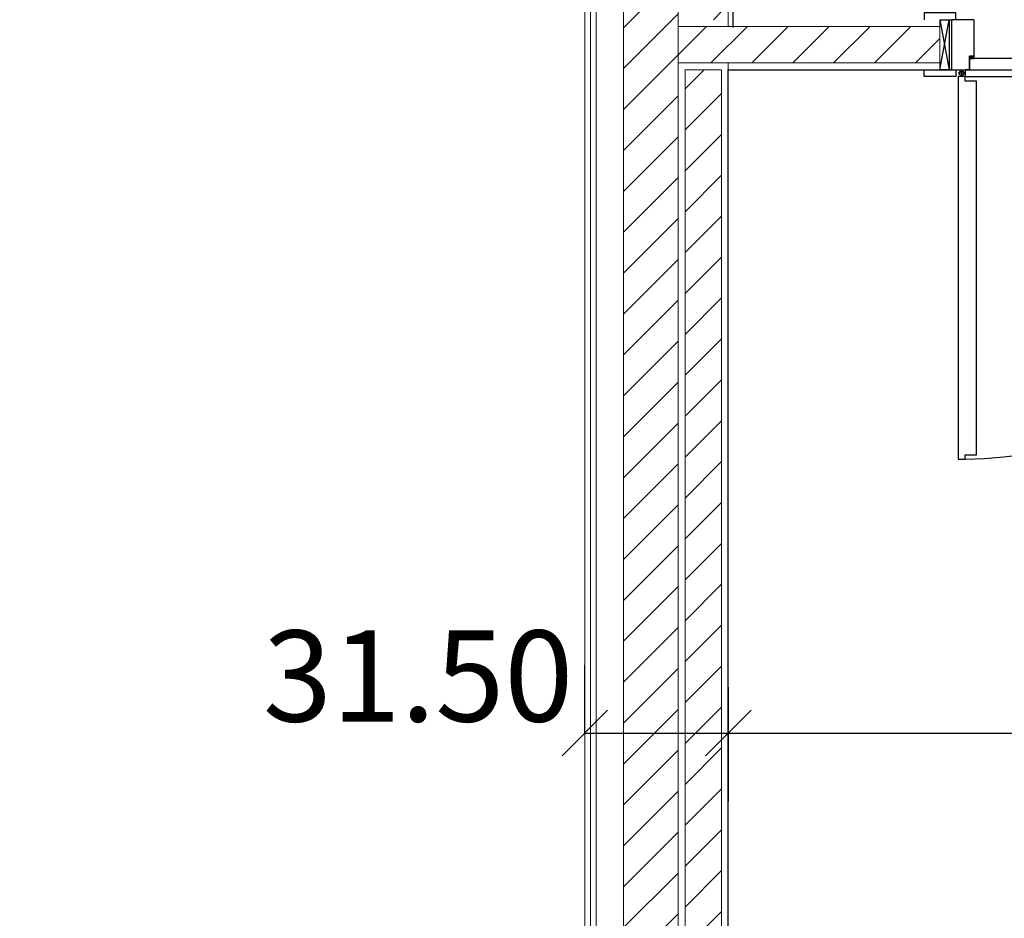
# Model space of a CAD drawing. Units: inches. Extents: x -964 to 38127, y -9554 to 17239.
# Drawn here: x 2874 to 3090, y 4212 to 4409 of the extents above; entities that cross this region are included whole.
import ezdxf

# ---------------------------------------------------------------- set-up
doc = ezdxf.new("R2010")
doc.units = ezdxf.units.IN
doc.header["$MEASUREMENT"] = 0
doc.layers.add('FINESTRE', color=6, linetype='Continuous', plot=False)
for name, color, linetype, lineweight in [('PARETI FINITE', 7, 'Continuous', 20), ('paretine laterizio 8cm', 30, 'Continuous', 20), ('peretine laterizio 12cm', 14, 'Continuous', 20)]:
    doc.layers.add(name, color=color, linetype=linetype, lineweight=lineweight)
doc.layers.add('QUOTE', color=7, linetype='Continuous')
doc.layers.add('SERRAMENTI', color=9, linetype='Continuous')
doc.styles.add('ARIAL', font='arial.ttf')
doc.dimstyles.new('MASSIMO', dxfattribs={"dimtxt": 20, "dimasz": 10, "dimexe": 15, "dimexo": 0, "dimgap": 5, "dimtad": 1, "dimlfac": 0.01, "dimzin": 4, "dimdsep": 46, "dimtxsty": 'ARIAL', "dimblk1": 'PUNTO', "dimblk2": 'PUNTO', "dimsah": 1, "dimcen": 1.2, "dimclrd": 8, "dimclre": 8, "dimclrt": 2, "dimaunit": 2, "dimadec": 0, "dimazin": 0, "dimtfac": 1.333333, "dimtix": 1, "dimtofl": 0, "dimtmove": 2, "dimatfit": 3, "dimldrblk": 'PUNTO', "dimfxl": 35, "dimtolj": 1, "dimtzin": 4, "dimarcsym": 0})
pattern_1 = [(45, (9200.001, -2636.2246), (-4.490128, 4.490128), [])]

# ---------------------------------------------------------------- blocks, each defined once
blk = doc.blocks.new('_Oblique')
at = {"color": 0, "linetype": 'ByBlock', "lineweight": -2}
blk.add_line((-0.5, -0.5), (0.5, 0.5), dxfattribs=at)
blk = doc.blocks.new('*D555')
at = {"layer": 'Defpoints', "color": 0, "transparency": 16777216}
for p in [(2271.88, 4428.87), (2998, 4422.23), (2998, 4422.23)]:
    blk.add_point(p, dxfattribs=at)
at = {"layer": 'QUOTE', "color": 8, "lineweight": -2, "transparency": 16777216}
for p, q in [((2998, 4422.23), (2998, 4437.23)), ((2271.88, 4428.87), (2271.88, 4407.23)), ((2271.88, 4422.23), (2998, 4422.23))]:
    blk.add_line(p, q, dxfattribs=at)
at = {"layer": 'QUOTE', "color": 8, "lineweight": -2, "transparency": 16777216, "xscale": 10, "yscale": 10, "zscale": 10, "rotation": 180}
blk.add_blockref('_Oblique', (2271.88, 4422.23), dxfattribs=at)
at = {"layer": 'QUOTE', "color": 8, "lineweight": -2, "transparency": 16777216, "xscale": 10, "yscale": 10, "zscale": 10}
blk.add_blockref('_Oblique', (2998, 4422.23), dxfattribs=at)
at = {"layer": 'QUOTE', "color": 2, "transparency": 16777216, "insert": (2634.94, 4437.45), "char_height": 20, "attachment_point": 5, "style": 'ARIAL'}
blk.add_mtext('\\A1;728', dxfattribs=at)
blk = doc.blocks.new('PUNTO')
at = {"color": 0, "linetype": 'ByBlock'}
blk.add_line((-0.5, 0), (-1, 0), dxfattribs=at)
at = {"color": 0, "linetype": 'ByBlock', "const_width": 0.5}
blk.add_lwpolyline([(-0.25, 0, 1), (0.25, 0, 1)], format="xyb", close=True, dxfattribs=at)
blk = doc.blocks.new('*D556')
at = {"layer": 'Defpoints', "color": 0, "transparency": 16777216}
for p in [(3030.5, 4614.03), (2998, 4422.23), (3030.5, 4422.23)]:
    blk.add_point(p, dxfattribs=at)
at = {"layer": 'QUOTE', "color": 8, "lineweight": -2, "transparency": 16777216}
for p, q in [((3030.5, 4614.03), (3030.5, 4407.23)), ((2998, 4422.23), (2998, 4437.23)), ((2998, 4422.23), (3030.5, 4422.23))]:
    blk.add_line(p, q, dxfattribs=at)
at = {"layer": 'QUOTE', "color": 8, "lineweight": -2, "transparency": 16777216, "xscale": 10, "yscale": 10, "zscale": 10, "rotation": 180}
blk.add_blockref('_Oblique', (2998, 4422.23), dxfattribs=at)
at = {"layer": 'QUOTE', "color": 8, "lineweight": -2, "transparency": 16777216, "xscale": 10, "yscale": 10, "zscale": 10}
blk.add_blockref('_Oblique', (3030.5, 4422.23), dxfattribs=at)
at = {"layer": 'QUOTE', "color": 2, "transparency": 16777216, "insert": (2959.65, 4436.17), "char_height": 20, "attachment_point": 5, "style": 'ARIAL'}
blk.add_mtext('\\A1;32.50', dxfattribs=at)
blk = doc.blocks.new('*D557')
at = {"layer": 'Defpoints', "color": 0, "transparency": 16777216}
for p in [(3029.5, 4262.41), (2998, 4252.34), (3029.5, 4252.34)]:
    blk.add_point(p, dxfattribs=at)
at = {"layer": 'QUOTE', "color": 8, "lineweight": -2, "transparency": 16777216}
for p, q in [((2998, 4252.34), (2998, 4267.34)), ((3029.5, 4262.41), (3029.5, 4237.34)), ((2998, 4252.34), (3029.5, 4252.34))]:
    blk.add_line(p, q, dxfattribs=at)
at = {"layer": 'QUOTE', "color": 8, "lineweight": -2, "transparency": 16777216, "xscale": 10, "yscale": 10, "zscale": 10, "rotation": 180}
blk.add_blockref('_Oblique', (2998, 4252.34), dxfattribs=at)
at = {"layer": 'QUOTE', "color": 8, "lineweight": -2, "transparency": 16777216, "xscale": 10, "yscale": 10, "zscale": 10}
blk.add_blockref('_Oblique', (3029.5, 4252.34), dxfattribs=at)
at = {"layer": 'QUOTE', "color": 2, "transparency": 16777216, "insert": (2961.38, 4264.85), "char_height": 20, "attachment_point": 5, "style": 'ARIAL'}
blk.add_mtext('\\A1;31.50', dxfattribs=at)
blk = doc.blocks.new('*D593')
at = {"layer": 'Defpoints', "color": 0, "transparency": 16777216}
for p in [(3029.5, 4252.34), (3261, 4252.34), (3261, 4252.34)]:
    blk.add_point(p, dxfattribs=at)
at = {"layer": 'QUOTE', "color": 8, "lineweight": -2, "transparency": 16777216}
for p, q in [((3029.5, 4252.34), (3029.5, 4267.34)), ((3261, 4252.34), (3261, 4267.34)), ((3029.5, 4252.34), (3261, 4252.34))]:
    blk.add_line(p, q, dxfattribs=at)
at = {"layer": 'QUOTE', "color": 8, "lineweight": -2, "transparency": 16777216, "xscale": 10, "yscale": 10, "zscale": 10, "rotation": 180}
blk.add_blockref('_Oblique', (3029.5, 4252.34), dxfattribs=at)
at = {"layer": 'QUOTE', "color": 8, "lineweight": -2, "transparency": 16777216, "xscale": 10, "yscale": 10, "zscale": 10}
blk.add_blockref('_Oblique', (3261, 4252.34), dxfattribs=at)
at = {"layer": 'QUOTE', "color": 2, "transparency": 16777216, "insert": (3145.25, 4267.56), "char_height": 20, "attachment_point": 5, "style": 'ARIAL'}
blk.add_mtext('\\A1;232', dxfattribs=at)

msp = doc.modelspace()

# ---------------------------------------------------------------- hatches: boundary and pattern name
at = {"layer": 'paretine laterizio 8cm'}
h = msp.add_hatch(dxfattribs=at)
h.set_pattern_fill('ANSI31', color=256, scale=2, style=0)
h.set_pattern_definition(pattern_1)
h.paths.add_polyline_path([(3020.001, 4708.94), (3028.001, 4708.94), (3028.001, 4408.94), (3020.001, 4408.94)])
h.paths.add_polyline_path([(3020.001, 4397.94), (3028.001, 4397.94), (3028.001, 4094.94), (3020.001, 4094.94)])
h = msp.add_hatch(dxfattribs=at)
h.set_pattern_fill('ANSI31', color=256, scale=2, style=0)
h.set_pattern_definition(pattern_1)
h.paths.add_polyline_path([(3018.501, 4407.44), (3018.501, 4399.44), (3076, 4399.44), (3076, 4407.44)])
at = {"layer": 'peretine laterizio 12cm'}
h = msp.add_hatch(dxfattribs=at)
h.set_pattern_fill('ANSI31', color=256, scale=2, style=0)
h.set_pattern_definition(pattern_1)
h.paths.add_polyline_path([(3006.501, 4093.44), (2981.501, 4093.44), (2981.501, 4081.44), (3073.501, 4081.44), (3073.501, 4093.44), (3018.501, 4093.44), (3018.501, 4291.667), (3006.501, 4291.667)])
h.paths.add_polyline_path([(3018.501, 4449.828), (3006.501, 4449.828), (3006.501, 4291.667), (3018.501, 4291.667)])
at = {"layer": 'SERRAMENTI'}
msp.add_hatch(color=8, dxfattribs=at).paths.add_polyline_path([(3083.5, 4400.94), (3082.5, 4400.94), (3082.5, 4400.44), (3083.5, 4400.44)])

# ---------------------------------------------------------------- linework, layer by layer
at = {"layer": 'FINESTRE'}
msp.add_lwpolyline([(3029.501, 4397.94), (3261, 4397.94), (3261, 4094.94), (3029.501, 4094.94)], close=True, dxfattribs=at)
at = {"layer": 'PARETI FINITE'}
for p, q in [((2998.001, 4093.44), (2998.001, 4708.94)), ((2999.251, 4093.44), (2999.251, 4708.94)), ((3000.501, 4093.44), (3000.501, 4708.94)), ((3029.501, 4407.44), (3029.501, 4707.44)), ((3076, 4408.94), (3076, 4407.44)), ((3029.501, 4094.94), (3029.501, 4399.44)), ((3076, 4399.44), (3076, 4397.94)), ((3029.501, 4397.94), (3076, 4397.94))]:
    msp.add_line(p, q, dxfattribs=at)
at = {"layer": 'paretine laterizio 8cm'}
for p, q in [((3018.501, 4407.44), (3076, 4407.44)), ((3076, 4399.44), (3076, 4407.44)), ((3018.501, 4399.44), (3076, 4399.44)), ((3020.001, 4093.94), (3020.001, 4397.94)), ((3020.001, 4397.94), (3028.001, 4397.94)), ((3028.001, 4093.94), (3028.001, 4397.94))]:
    msp.add_line(p, q, dxfattribs=at)
at = {"layer": 'peretine laterizio 12cm'}
for p, q in [((3006.501, 4093.44), (3006.501, 4708.94)), ((3018.501, 4093.44), (3018.501, 4708.94))]:
    msp.add_line(p, q, dxfattribs=at)
at = {"layer": 'SERRAMENTI', "color": 1}
for p, q in [((3076, 4408.94), (3078, 4397.94)), ((3076, 4397.94), (3078, 4408.94)), ((3078, 4408.94), (3078, 4397.94))]:
    msp.add_line(p, q, dxfattribs=at)
at = {"layer": 'SERRAMENTI', "color": 8}
for p, q in [((3076, 4408.94), (3078.5, 4408.94)), ((3078.5, 4397.94), (3076, 4397.94)), ((3081.5, 4397.19), (3080, 4397.19)), ((3080.75, 4397.94), (3080.75, 4396.44))]:
    msp.add_line(p, q, dxfattribs=at)
for points in [[(3079.5, 4408.94), (3079.5, 4410.44), (3072.5, 4410.44), (3072.5, 4408.94)], [(3083.5, 4400.94), (3082.5, 4400.94), (3082.5, 4400.44), (3083.5, 4400.44), (3083.5, 4400.94)], [(3079.5, 4397.94), (3079.5, 4396.44), (3072.5, 4396.44), (3072.5, 4397.94)]]:
    msp.add_lwpolyline(points, dxfattribs=at)
for points in [[(3078.5, 4408.94), (3078.5, 4397.94), (3082.5, 4397.94), (3082.5, 4400.94), (3083.5, 4400.94), (3083.5, 4408.94)], [(3164.5, 4397.94), (3164.5, 4400.44), (3082.5, 4400.44), (3082.5, 4397.94), (3081.5, 4397.94), (3081.5, 4396.44), (3165.5, 4396.44), (3165.5, 4397.94)], [(3081.5, 4313.44), (3084, 4313.44), (3084, 4395.44), (3081.5, 4395.44), (3081.5, 4396.44), (3080, 4396.44), (3080, 4312.44), (3081.5, 4312.44)]]:
    msp.add_lwpolyline(points, close=True, dxfattribs=at)
msp.add_circle((3080.75, 4397.19), 0.5, dxfattribs=at)
at = {"layer": 'SERRAMENTI', "color": 1}
msp.add_arc((3080.75, 4397.19), 84.753, 270.50703, 359.49297, dxfattribs=at)

# ---------------------------------------------------------------- dimensions: what is measured, and where the dimension line sits
at = {"layer": 'QUOTE'}
for base, p1, p2, text, picture, middle in [((3030.501, 4422.234), (2998.001, 4422.234), (3030.501, 4614.028), '32.50', '*D556', (2959.646, 4436.172)), ((3029.501, 4252.337), (2998.001, 4252.337), (3029.501, 4262.411), '31.50', '*D557', (2961.378, 4264.851))]:
    dim = msp.add_linear_dim(base=base, p1=p1, p2=p2, text=text, dimstyle='MASSIMO', override={"dimtxt": 20, "dimasz": 10, "dimblk1": 'Oblique', "dimblk2": 'Oblique'}, dxfattribs=at)
    dim.commit()
    dim.dimension.update_dxf_attribs({"geometry": picture, "text_midpoint": middle, "dimtype": 160})
for base, p1, p2, text, override, picture, middle in [((2998.001, 4422.234), (2271.876, 4428.871), (2998.001, 4422.234), '728', {"dimtxt": 20, "dimasz": 10, "dimblk1": 'Oblique', "dimblk2": 'Oblique'}, '*D555', (2634.939, 4437.445)), ((3261, 4252.337), (3029.501, 4252.337), (3261, 4252.337), '232', {"dimblk1": 'Oblique', "dimblk2": 'Oblique'}, '*D593', (3145.25, 4267.556))]:
    dim = msp.add_linear_dim(base=base, p1=p1, p2=p2, text=text, dimstyle='MASSIMO', override=override, dxfattribs=at)
    dim.commit()
    dim.dimension.update_dxf_attribs({"geometry": picture, "text_midpoint": middle})

doc.saveas('drawing.dxf')
